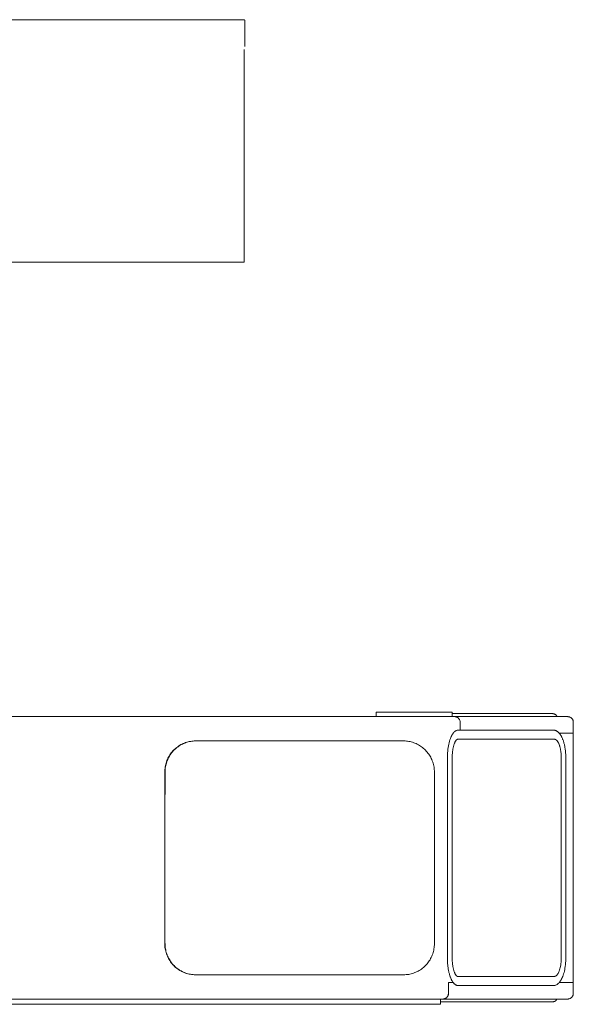
# Model space of a CAD drawing. Extents: x 14786 to 531499, y -170 to 127823.
# Drawn here: x 64353 to 66040, y 63107 to 66105 of the extents above; entities that cross this region are included whole.
import ezdxf

# ---------------------------------------------------------------- set-up
doc = ezdxf.new("R2010")
doc.units = 0
doc.layers.add('実線', color=7, linetype='Continuous', lineweight=13)

# ---------------------------------------------------------------- blocks, each defined once
blk = doc.blocks.new('KATO_KA-3000_TABLE_UP')
at = {"layer": '実線'}
for p, q in [((1140.741, 1492.2974), (1607.0984, 1492.2974)), ((2247.5403, 1492.2974), (1607.0984, 1492.2974)), ((2247.9981, 1492.2608), (2247.5403, 1492.2974)), ((2248.3216, 1492.1814), (2247.9981, 1492.2608)), ((2248.6328, 1492.0654), (2248.3216, 1492.1814)), ((2248.938, 1491.9068), (2248.6328, 1492.0654)), ((2249.2249, 1491.7114), (2248.938, 1491.9068)), ((2249.1394, 1492.1631), (2249.1394, 1491.8701)), ((2249.4995, 1491.4734), (2249.2249, 1491.7114)), ((2249.7437, 1491.211), (2249.4995, 1491.4734)), ((2249.9634, 1490.9058), (2249.7437, 1491.211)), ((2250.1465, 1490.5823), (2249.9634, 1490.9058)), ((2250.2991, 1490.2283), (2250.1465, 1490.5823)), ((2250.4151, 1489.8621), (2250.2991, 1490.2283)), ((2250.4883, 1489.4837), (2250.4151, 1489.8621)), ((2250.5249, 1489.0991), (2250.4883, 1489.4837)), ((2250.5249, 1410.4981), (2250.5249, 1489.0991)), ((2250.7447, 1489.0991), (2250.5249, 1489.0991)), ((2250.7447, 1410.4981), (2250.7447, 1489.0991)), ((2248.7427, 753.6987), (2248.7427, 1402.002)), ((668.8538, 753.6987), (2248.7427, 753.6987)), ((2650.6043, -616.6015), (2650.8179, -616.6015)), ((2650.6043, -628.3996), (2650.6043, -616.6015)), ((2882.2388, -616.6015), (2650.8179, -616.6015)), ((2650.8179, -628.3996), (2650.8179, -616.6015)), ((2650.8179, -628.3996), (2650.8179, -629.9988)), ((2882.2327, -629.9988), (2882.2327, -628.3996)), ((2882.2388, -629.9988), (2882.2388, -616.6015)), ((3009.9732, -620.8008), (2882.2388, -620.8008)), ((2882.2388, -620.8008), (3181.2073, -620.8008)), ((2882.2388, -629.1992), (3193.9392, -629.1992)), ((3085.26, -620.8008), (3009.9732, -620.8008)), ((3182.6233, -620.8008), (3085.26, -620.8008)), ((3181.2073, -620.8008), (3186.7066, -620.8008)), ((3186.7066, -620.8008), (3182.6233, -620.8008)), ((3186.7066, -620.8008), (3187.5916, -620.8191)), ((3187.5916, -620.8191), (3188.4766, -620.8801)), ((3188.4766, -620.8801), (3189.3494, -620.9778)), ((3189.3494, -620.9778), (3190.2222, -621.1181)), ((3190.2222, -621.1181), (3191.0645, -621.2952)), ((3190.7044, -629.9988), (3190.7044, -629.1992)), ((3191.0645, -621.2952), (3191.9068, -621.5149)), ((3191.9068, -621.5149), (3192.7063, -621.7651)), ((3192.7063, -621.7651), (3193.4998, -622.052)), ((3193.4998, -622.052), (3194.2383, -622.3694)), ((3200.5249, -629.1992), (3193.9392, -629.1992)), ((3194.2383, -622.3694), (3194.9646, -622.7234)), ((3194.9646, -622.7234), (3195.6421, -623.1018)), ((3195.6421, -623.1018), (3196.2891, -623.5107)), ((3196.2891, -623.5107), (3196.8811, -623.9319)), ((3196.8811, -623.9319), (3197.4549, -624.3896)), ((3197.4549, -624.3896), (3197.9615, -624.8535)), ((3197.9615, -624.8535), (3198.4375, -625.3418)), ((3198.4375, -625.3418), (3198.8587, -625.8362)), ((3198.8587, -625.8362), (3199.2432, -626.3489)), ((3199.2432, -626.3489), (3199.5789, -626.8616)), ((3199.5789, -626.8616), (3199.8719, -627.3987)), ((3199.8719, -627.3987), (3200.116, -627.9236)), ((3200.116, -627.9236), (3200.3174, -628.4607)), ((3200.3174, -628.4607), (3200.5249, -629.1992)), ((1260.1807, -629.9988), (1950.2869, -629.9988)), ((2638.9771, -629.9988), (1833.7403, -629.9988)), ((1950.2869, -629.9988), (2839.8987, -629.9988)), ((2639.209, -629.9988), (2638.9771, -629.9988)), ((2649.1211, -629.9988), (2639.209, -629.9988)), ((2649.1211, -629.9988), (2649.1333, -629.9988)), ((2839.8987, -629.9988), (2888.263, -629.9988)), ((2882.2388, -629.9988), (2882.2327, -629.9988)), ((2882.2388, -629.9988), (2884.5764, -629.9988)), ((2884.5764, -629.9988), (2888.263, -629.9988)), ((2888.855, -630.011), (2888.263, -629.9988)), ((2888.855, -630.011), (2888.263, -629.9988)), ((3233.1787, -629.9988), (2888.263, -629.9988)), ((2890.6189, -630.1391), (2888.855, -630.011)), ((2890.6189, -630.1391), (2888.855, -630.011)), ((2892.3523, -630.4321), (2890.6189, -630.1391)), ((2892.3523, -630.4321), (2890.6189, -630.1391)), ((2894.043, -630.8777), (2892.3523, -630.4321)), ((2894.043, -630.8777), (2892.3523, -630.4321)), ((2895.6787, -631.4758), (2894.043, -630.8777)), ((2895.6787, -631.4758), (2894.043, -630.8777)), ((2897.2412, -632.2082), (2895.6787, -631.4758)), ((2897.2412, -632.2082), (2895.6787, -631.4758)), ((2898.7061, -633.0749), (2897.2412, -632.2082)), ((2898.7061, -633.0749), (2897.2412, -632.2082)), ((2900.0733, -634.0698), (2898.7061, -633.0749)), ((2900.0733, -634.0698), (2898.7061, -633.0749)), ((2901.3245, -635.1745), (2900.0733, -634.0698)), ((2901.3245, -635.1745), (2900.0733, -634.0698)), ((2902.4536, -636.3769), (2901.3245, -635.1745)), ((2902.4536, -636.3769), (2901.3245, -635.1745)), ((2903.4424, -637.6709), (2902.4536, -636.3769)), ((2903.4424, -637.6709), (2902.4536, -636.3769)), ((2904.2969, -639.0442), (2903.4424, -637.6709)), ((2904.2969, -639.0442), (2903.4424, -637.6709)), ((2904.9988, -640.4785), (2904.2969, -639.0442)), ((2904.9988, -640.4785), (2904.2969, -639.0442)), ((2905.5542, -641.9617), (2904.9988, -640.4785)), ((2905.5542, -641.9617), (2904.9988, -640.4785)), ((2905.951, -643.4875), (2905.5542, -641.9617)), ((2905.951, -643.4875), (2905.5542, -641.9617)), ((2906.189, -645.0378), (2905.951, -643.4875)), ((2906.189, -645.0378), (2905.951, -643.4875)), ((2906.25, -645.8191), (2906.189, -645.0378)), ((2906.25, -645.8191), (2906.189, -645.0378)), ((2906.2683, -646.6003), (2906.25, -645.8191)), ((2906.2683, -646.6003), (2906.25, -645.8191)), ((2906.2683, -646.6003), (2906.2683, -671.1792)), ((2906.2683, -646.6003), (2906.2683, -671.1792)), ((3233.9417, -630.0171), (3233.1787, -629.9988)), ((3233.9478, -630.0171), (3233.1787, -629.9988)), ((3235.5286, -630.1452), (3233.9417, -630.0171)), ((3235.5347, -630.1452), (3233.9478, -630.0171)), ((3237.2071, -630.4321), (3235.5286, -630.1452)), ((3237.2132, -630.4321), (3235.5347, -630.1452)), ((3238.8794, -630.8716), (3237.2071, -630.4321)), ((3238.8855, -630.8777), (3237.2132, -630.4321)), ((3240.4969, -631.4636), (3238.8794, -630.8716)), ((3240.5091, -631.4697), (3238.8855, -630.8777)), ((3242.041, -632.196), (3240.4969, -631.4636)), ((3242.0471, -632.2021), (3240.5091, -631.4697)), ((3243.4937, -633.0627), (3242.041, -632.196)), ((3243.4998, -633.0688), (3242.0471, -632.2021)), ((3244.8487, -634.0515), (3243.4937, -633.0627)), ((3244.8548, -634.0576), (3243.4998, -633.0688)), ((3246.0877, -635.1562), (3244.8487, -634.0515)), ((3246.0938, -635.1562), (3244.8548, -634.0576)), ((3247.2046, -636.3586), (3246.0877, -635.1562)), ((3247.2107, -636.3647), (3246.0938, -635.1562)), ((3248.1873, -637.6465), (3247.2046, -636.3586)), ((3248.1934, -637.6526), (3247.2107, -636.3647)), ((3249.0357, -639.0198), (3248.1873, -637.6465)), ((3249.0357, -639.0259), (3248.1934, -637.6526)), ((3249.7376, -640.4541), (3249.0357, -639.0198)), ((3249.7376, -640.4602), (3249.0357, -639.0259)), ((3250.2869, -641.9433), (3249.7376, -640.4541)), ((3250.2869, -641.9494), (3249.7376, -640.4602)), ((3250.6836, -643.4753), (3250.2869, -641.9433)), ((3250.6836, -643.4814), (3250.2869, -641.9494)), ((3250.9217, -645.0317), (3250.6836, -643.4753)), ((3250.9217, -645.0378), (3250.6836, -643.4814)), ((3251.001, -646.6003), (3250.9217, -645.0317)), ((3251.001, -646.6003), (3250.9217, -645.0378)), ((3251.001, -646.6003), (3251.001, -679.9988)), ((3251.001, -646.6003), (3251.001, -679.9988)), ((2880.7556, -687.2375), (2879.2847, -690.1733)), ((2882.251, -684.5886), (2880.7556, -687.2375)), ((2883.7586, -682.2204), (2882.251, -684.5886)), ((2885.2722, -680.1269), (2883.7586, -682.2204)), ((2886.7859, -678.2898), (2885.2722, -680.1269)), ((2888.2874, -676.6968), (2886.7859, -678.2898)), ((2889.7827, -675.3296), (2888.2874, -676.6968)), ((2891.2598, -674.1821), (2889.7827, -675.3296)), ((2892.7246, -673.2361), (2891.2598, -674.1821)), ((2894.1712, -672.4792), (2892.7246, -673.2361)), ((2895.6055, -671.9055), (2894.1712, -672.4792)), ((2897.0337, -671.5027), (2895.6055, -671.9055)), ((2898.4558, -671.2585), (2897.0337, -671.5027)), ((2899.8719, -671.1792), (2898.4558, -671.2585)), ((3191.6748, -671.1792), (2899.8719, -671.1792)), ((3191.9129, -671.1853), (3191.6748, -671.1792)), ((3192.627, -671.2158), (3191.9129, -671.1853)), ((3193.335, -671.289), (3192.627, -671.2158)), ((3194.0552, -671.405), (3193.335, -671.289)), ((3194.7754, -671.5637), (3194.0552, -671.405)), ((3195.6238, -671.7956), (3194.7754, -671.5637)), ((3196.5088, -672.0764), (3195.6238, -671.7956)), ((3197.3755, -672.3938), (3196.5088, -672.0764)), ((3198.2666, -672.7722), (3197.3755, -672.3938)), ((3199.1333, -673.1811), (3198.2666, -672.7722)), ((3200.0244, -673.645), (3199.1333, -673.1811)), ((3200.8972, -674.1516), (3200.0244, -673.645)), ((3201.7884, -674.7192), (3200.8972, -674.1516)), ((3202.6551, -675.3174), (3201.7884, -674.7192)), ((3203.5523, -675.9888), (3202.6551, -675.3174)), ((3204.4129, -676.6907), (3203.5523, -675.9888)), ((3205.304, -677.4719), (3204.4129, -676.6907)), ((3206.1646, -678.2776), (3205.304, -677.4719)), ((3207.0496, -679.1748), (3206.1646, -678.2776)), ((3207.9041, -680.0964), (3207.0496, -679.1748)), ((3251.001, -679.9988), (3207.8186, -679.9988)), ((3207.8186, -679.9988), (3250.5127, -679.9988)), ((3208.783, -681.1035), (3207.9041, -680.0964)), ((3209.6253, -682.1472), (3208.783, -681.1035)), ((3210.492, -683.2825), (3209.6253, -682.1472)), ((3211.3281, -684.4421), (3210.492, -683.2825)), ((3212.1765, -685.7117), (3211.3281, -684.4421)), ((3212.9944, -687.0056), (3212.1765, -685.7117)), ((3213.8306, -688.4033), (3212.9944, -687.0056)), ((3214.6302, -689.8254), (3213.8306, -688.4033)), ((3250.763, -1440.0024), (3250.763, -679.9988)), ((2049.1516, -719.2749), (2045.9595, -721.466)), ((2049.9695, -719.2749), (2046.7835, -721.466)), ((2052.4231, -717.218), (2049.1516, -719.2749)), ((2053.2471, -717.218), (2049.9695, -719.2749)), ((2055.7801, -715.3015), (2052.4231, -717.218)), ((2056.604, -715.3015), (2053.2471, -717.218)), ((2059.2102, -713.5254), (2055.7801, -715.3015)), ((2060.0342, -713.5254), (2056.604, -715.3015)), ((2062.7075, -711.8957), (2059.2102, -713.5254)), ((2063.5315, -711.8957), (2060.0342, -713.5254)), ((2066.2659, -710.4126), (2062.7075, -711.8957)), ((2067.0899, -710.4126), (2063.5315, -711.8957)), ((2069.8853, -709.0759), (2066.2659, -710.4126)), ((2070.7031, -709.0759), (2067.0899, -710.4126)), ((2073.5535, -707.8918), (2069.8853, -709.0759)), ((2074.3714, -707.8918), (2070.7031, -709.0759)), ((2077.2644, -706.8664), (2073.5535, -707.8918)), ((2078.0823, -706.8664), (2074.3714, -707.8918)), ((2081.012, -705.9936), (2077.2644, -706.8664)), ((2081.836, -705.9936), (2078.0823, -706.8664)), ((2084.7962, -705.2795), (2081.012, -705.9936)), ((2085.614, -705.2795), (2081.836, -705.9936)), ((2088.5987, -704.718), (2084.7962, -705.2795)), ((2089.4226, -704.718), (2085.614, -705.2795)), ((2092.4256, -704.3213), (2088.5987, -704.718)), ((2093.2495, -704.3213), (2089.4226, -704.718)), ((2096.2647, -704.0771), (2092.4256, -704.3213)), ((2097.0886, -704.0771), (2093.2495, -704.3213)), ((2100.1099, -703.9978), (2096.2647, -704.0771)), ((2100.9278, -703.9978), (2097.0886, -704.0771)), ((2100.1099, -703.9978), (2100.9278, -703.9978)), ((2100.9278, -703.9978), (2734.198, -703.9978)), ((2734.7229, -704.0039), (2734.198, -703.9978)), ((2738.5681, -704.1015), (2734.7229, -704.0039)), ((2742.4073, -704.364), (2738.5681, -704.1015)), ((2746.2281, -704.7851), (2742.4073, -704.364)), ((2750.0305, -705.365), (2746.2281, -704.7851)), ((2753.8086, -706.1035), (2750.0305, -705.365)), ((2757.5562, -707.0007), (2753.8086, -706.1035)), ((2761.261, -708.0505), (2757.5562, -707.0007)), ((2764.9231, -709.2529), (2761.261, -708.0505)), ((2768.5303, -710.6079), (2764.9231, -709.2529)), ((2772.0825, -712.1094), (2768.5303, -710.6079)), ((2775.5738, -713.7634), (2772.0825, -712.1094)), ((2778.9917, -715.5578), (2775.5738, -713.7634)), ((2782.3365, -717.4988), (2778.9917, -715.5578)), ((2785.6018, -719.574), (2782.3365, -717.4988)), ((2788.7818, -721.7834), (2785.6018, -719.574)), ((2870.5567, -718.9148), (2869.6839, -724.0784)), ((2871.5454, -713.9831), (2870.5567, -718.9148)), ((2872.6441, -709.3017), (2871.5454, -713.9831)), ((2873.8343, -704.895), (2872.6441, -709.3017)), ((2875.1038, -700.769), (2873.8343, -704.895)), ((2876.4466, -696.9421), (2875.1038, -700.769)), ((2877.8443, -693.4082), (2876.4466, -696.9421)), ((2879.2847, -690.1733), (2877.8443, -693.4082)), ((2886.2122, -719.7021), (2886.7615, -717.7673)), ((2886.7615, -717.7673), (2887.3047, -715.9851)), ((2887.3047, -715.9851), (2887.8906, -714.2151)), ((2887.8906, -714.2151), (2888.4644, -712.6098)), ((2888.4644, -712.6098), (2889.0808, -711.0229)), ((2889.0808, -711.0229), (2889.6729, -709.6008)), ((2889.6729, -709.6008), (2890.3137, -708.2031)), ((2890.3137, -708.2031), (2890.918, -706.9702)), ((2890.918, -706.9702), (2891.565, -705.7617)), ((2891.565, -705.7617), (2892.1631, -704.7241)), ((2892.1631, -704.7241), (2892.8101, -703.7109)), ((2892.8101, -703.7109), (2893.396, -702.8686)), ((2893.396, -702.8686), (2894.0186, -702.0569)), ((2894.0186, -702.0569), (2894.574, -701.4038)), ((2894.574, -701.4038), (2895.166, -700.7812)), ((2895.166, -700.7812), (2895.6787, -700.3052)), ((2895.6787, -700.3052), (2896.2219, -699.8718)), ((2896.2219, -699.8718), (2896.6797, -699.5666)), ((2896.6797, -699.5666), (2897.1619, -699.3042)), ((2897.1619, -699.3042), (2897.3816, -699.2126)), ((2898.3704, -698.8769), (2897.3816, -699.2126)), ((2899.5362, -698.6328), (2898.3704, -698.8769)), ((2900.7019, -698.5535), (2899.5362, -698.6328)), ((3192.5049, -698.5535), (2900.7019, -698.5535)), ((3192.6148, -698.5535), (3192.5049, -698.5535)), ((3193.2007, -698.584), (3192.6148, -698.5535)), ((3193.7866, -698.6511), (3193.2007, -698.584)), ((3194.3787, -698.761), (3193.7866, -698.6511)), ((3194.9707, -698.9136), (3194.3787, -698.761)), ((3195.5689, -699.1089), (3194.9707, -698.9136)), ((3196.167, -699.353), (3195.5689, -699.1089)), ((3196.7774, -699.6399), (3196.167, -699.353)), ((3197.3816, -699.9756), (3196.7774, -699.6399)), ((3197.9981, -700.3662), (3197.3816, -699.9756)), ((3198.6145, -700.8056), (3197.9981, -700.3662)), ((3199.2493, -701.3061), (3198.6145, -700.8056)), ((3199.8719, -701.8555), (3199.2493, -701.3061)), ((3200.5066, -702.4719), (3199.8719, -701.8555)), ((3201.1414, -703.1433), (3200.5066, -702.4719)), ((3201.7884, -703.8879), (3201.1414, -703.1433)), ((3202.417, -704.6875), (3201.7884, -703.8879)), ((3203.064, -705.5725), (3202.417, -704.6875)), ((3203.6988, -706.5124), (3203.064, -705.5725)), ((3204.3457, -707.5378), (3203.6988, -706.5124)), ((3204.9744, -708.6243), (3204.3457, -707.5378)), ((3205.6031, -709.8022), (3204.9744, -708.6243)), ((3206.2195, -711.0351), (3205.6031, -709.8022)), ((3206.836, -712.3657), (3206.2195, -711.0351)), ((3207.4341, -713.7573), (3206.836, -712.3657)), ((3208.0261, -715.2405), (3207.4341, -713.7573)), ((3208.5999, -716.7847), (3208.0261, -715.2405)), ((3209.1614, -718.4204), (3208.5999, -716.7847)), ((3209.6985, -720.1172), (3209.1614, -718.4204)), ((3215.4419, -691.3696), (3214.6302, -689.8254)), ((3216.2171, -692.926), (3215.4419, -691.3696)), ((3217.0044, -694.6106), (3216.2171, -692.926)), ((3217.7552, -696.3074), (3217.0044, -694.6106)), ((3218.5059, -698.1262), (3217.7552, -696.3074)), ((3219.2261, -699.9695), (3218.5059, -698.1262)), ((3219.9402, -701.9287), (3219.2261, -699.9695)), ((3220.6177, -703.9062), (3219.9402, -701.9287)), ((3221.2891, -706.0058), (3220.6177, -703.9062)), ((3221.9239, -708.1177), (3221.2891, -706.0058)), ((3222.5525, -710.3515), (3221.9239, -708.1177)), ((3223.1323, -712.5976), (3222.5525, -710.3515)), ((3223.7, -714.9536), (3223.1323, -712.5976)), ((3224.231, -717.3157), (3223.7, -714.9536)), ((3224.7376, -719.7876), (3224.231, -717.3157)), ((2021.9361, -746.6186), (2019.8731, -749.9267)), ((2022.7539, -746.6186), (2020.6909, -749.9267)), ((2024.1272, -743.396), (2021.9361, -746.6186)), ((2024.9512, -743.396), (2022.7539, -746.6186)), ((2026.4527, -740.271), (2024.1272, -743.396)), ((2027.2766, -740.271), (2024.9512, -743.396)), ((2028.9063, -737.2436), (2026.4527, -740.271)), ((2029.7241, -737.2436), (2027.2766, -740.271)), ((2031.4759, -734.3201), (2028.9063, -737.2436)), ((2032.2937, -734.3201), (2029.7241, -737.2436)), ((2034.1553, -731.5124), (2031.4759, -734.3201)), ((2034.9793, -731.5124), (2032.2937, -734.3201)), ((2036.9568, -728.8147), (2034.1553, -731.5124)), ((2037.7747, -728.8147), (2034.9793, -731.5124)), ((2039.856, -726.239), (2036.9568, -728.8147)), ((2040.68, -726.239), (2037.7747, -728.8147)), ((2042.8589, -723.7915), (2039.856, -726.239)), ((2043.6829, -723.7915), (2040.68, -726.239)), ((2045.9595, -721.466), (2042.8589, -723.7915)), ((2046.7835, -721.466), (2043.6829, -723.7915)), ((2791.8701, -724.1272), (2788.7818, -721.7834)), ((2794.8609, -726.593), (2791.8701, -724.1272)), ((2797.7478, -729.187), (2794.8609, -726.593)), ((2800.531, -731.897), (2797.7478, -729.187)), ((2803.1983, -734.7229), (2800.531, -731.897)), ((2805.7556, -737.6648), (2803.1983, -734.7229)), ((2808.1848, -740.7043), (2805.7556, -737.6648)), ((2810.492, -743.8476), (2808.1848, -740.7043)), ((2812.6709, -747.0825), (2810.492, -743.8476)), ((2814.7156, -750.4089), (2812.6709, -747.0825)), ((2867.5598, -746.4722), (2867.4073, -752.3315)), ((2867.8711, -740.6799), (2867.5598, -746.4722)), ((2868.3289, -734.9975), (2867.8711, -740.6799)), ((2868.9392, -729.4494), (2868.3289, -734.9975)), ((2869.6839, -724.0784), (2868.9392, -729.4494)), ((2882.0496, -749.8596), (2882.1533, -747.3205)), ((2882.1533, -747.3205), (2882.2937, -744.7937)), ((2882.2937, -744.7937), (2882.4707, -742.2973)), ((2882.4707, -742.2973), (2882.6905, -739.8071)), ((2882.6905, -739.8071), (2882.9468, -737.3779)), ((2882.9468, -737.3779), (2883.2459, -734.9487)), ((2883.2459, -734.9487), (2883.5694, -732.6111)), ((2883.5694, -732.6111), (2883.9356, -730.2795)), ((2883.9356, -730.2795), (2884.3323, -728.0456)), ((2884.3323, -728.0456), (2884.7656, -725.8301)), ((2884.7656, -725.8301), (2885.2173, -723.7305)), ((2885.2173, -723.7305), (2885.7117, -721.6431)), ((2885.7117, -721.6431), (2886.2122, -719.7021)), ((3210.2234, -721.9055), (3209.6985, -720.1172)), ((3210.7178, -723.7427), (3210.2234, -721.9055)), ((3211.1878, -725.6653), (3210.7178, -723.7427)), ((3211.6333, -727.6428), (3211.1878, -725.6653)), ((3212.0545, -729.6936), (3211.6333, -727.6428)), ((3212.4451, -731.7932), (3212.0545, -729.6936)), ((3212.7991, -733.9599), (3212.4451, -731.7932)), ((3213.1226, -736.1633), (3212.7991, -733.9599)), ((3213.4094, -738.4216), (3213.1226, -736.1633)), ((3213.6658, -740.7104), (3213.4094, -738.4216)), ((3213.8794, -743.042), (3213.6658, -740.7104)), ((3214.0564, -745.3979), (3213.8794, -743.042)), ((3214.1968, -747.7844), (3214.0564, -745.3979)), ((3214.2945, -750.177), (3214.1968, -747.7844)), ((3225.2075, -722.2656), (3224.7376, -719.7876)), ((3225.647, -724.8413), (3225.2075, -722.2656)), ((3226.0498, -727.417), (3225.647, -724.8413)), ((3226.416, -730.072), (3226.0498, -727.417)), ((3226.7517, -732.7392), (3226.416, -730.072)), ((3227.0508, -735.4614), (3226.7517, -732.7392)), ((3227.3011, -738.1958), (3227.0508, -735.4614)), ((3227.5208, -740.9729), (3227.3011, -738.1958)), ((3227.7039, -743.75), (3227.5208, -740.9729)), ((3227.8382, -746.5576), (3227.7039, -743.75)), ((3227.9419, -749.3713), (3227.8382, -746.5576)), ((3228.0213, -754.9988), (3227.9419, -749.3713)), ((2008.5083, -778.9612), (2007.7698, -782.8125)), ((2009.4055, -775.1404), (2008.5083, -778.9612)), ((2009.3323, -778.9612), (2008.5938, -782.8125)), ((2010.2295, -775.1404), (2009.3323, -778.9612)), ((2010.4553, -771.3684), (2009.4055, -775.1404)), ((2011.2793, -771.3684), (2010.2295, -775.1404)), ((2011.6577, -767.6391), (2010.4553, -771.3684)), ((2012.4756, -767.6391), (2011.2793, -771.3684)), ((2013.0066, -763.9648), (2011.6577, -767.6391)), ((2013.8306, -763.9648), (2012.4756, -767.6391)), ((2014.5081, -760.3454), (2013.0066, -763.9648)), ((2015.3321, -760.3454), (2013.8306, -763.9648)), ((2016.156, -756.7993), (2014.5081, -760.3454)), ((2016.9739, -756.7993), (2015.3321, -760.3454)), ((2017.9444, -753.3264), (2016.156, -756.7993)), ((2018.7622, -753.3264), (2016.9739, -756.7993)), ((2019.8731, -749.9267), (2017.9444, -753.3264)), ((2020.6909, -749.9267), (2018.7622, -753.3264)), ((2816.626, -753.8147), (2814.7156, -750.4089)), ((2818.396, -757.2998), (2816.626, -753.8147)), ((2820.0196, -760.8581), (2818.396, -757.2998)), ((2821.4966, -764.4836), (2820.0196, -760.8581)), ((2822.8333, -768.1702), (2821.4966, -764.4836)), ((2824.0113, -771.9055), (2822.8333, -768.1702)), ((2825.0366, -775.6897), (2824.0113, -771.9055)), ((2825.9094, -779.5105), (2825.0366, -775.6897)), ((2826.6236, -783.3679), (2825.9094, -779.5105)), ((2867.4073, -752.3315), (2867.395, -754.9988)), ((2867.395, -754.9988), (2867.395, -1365.0024)), ((2881.9702, -754.9988), (2881.9886, -752.4292)), ((2881.9702, -754.9988), (2881.9702, -1365.0024)), ((2881.9886, -752.4292), (2882.0496, -749.8596)), ((3214.3555, -752.5879), (3214.2945, -750.177)), ((3214.3738, -754.9988), (3214.3555, -752.5879)), ((3214.3738, -1365.0024), (3214.3738, -754.9988)), ((3228.0213, -1365.0024), (3228.0213, -754.9988)), ((2006.5064, -794.5129), (2006.4026, -798.4375)), ((2006.4026, -798.4375), (2006.4026, -798.999)), ((2006.4026, -798.999), (2006.4026, -1321.0022)), ((2006.7688, -790.5945), (2006.5064, -794.5129)), ((2007.19, -786.6943), (2006.7688, -790.5945)), ((2007.7698, -782.8125), (2007.19, -786.6943)), ((2007.3303, -794.5129), (2007.2266, -798.4375)), ((2007.2266, -798.4375), (2007.2266, -798.999)), ((2007.2266, -798.999), (2007.2266, -867.4988)), ((2007.5928, -790.5945), (2007.3303, -794.5129)), ((2008.0139, -786.6943), (2007.5928, -790.5945)), ((2008.5938, -782.8125), (2008.0139, -786.6943)), ((2827.1851, -787.2497), (2826.6236, -783.3679)), ((2827.5818, -791.156), (2827.1851, -787.2497)), ((2827.826, -795.0744), (2827.5818, -791.156)), ((2827.9053, -798.999), (2827.826, -795.0744)), ((2827.9053, -1321.0022), (2827.9053, -798.999)), ((2006.4026, -1321.0022), (2006.482, -1324.9267)), ((2006.482, -1324.9267), (2006.72, -1328.8452)), ((2006.72, -1328.8452), (2007.1228, -1332.7453)), ((2007.1228, -1332.7453), (2007.6782, -1336.6333)), ((2007.2266, -1321.0022), (2007.3059, -1324.9267)), ((2007.3059, -1324.9267), (2007.544, -1328.8452)), ((2007.544, -1328.8452), (2007.9407, -1332.7453)), ((2007.6782, -1336.6333), (2008.3985, -1340.4907)), ((2007.9407, -1332.7453), (2008.5022, -1336.6333)), ((2008.3985, -1340.4907), (2009.2652, -1344.3115)), ((2008.5022, -1336.6333), (2009.2163, -1340.4907)), ((2009.2163, -1340.4907), (2010.0891, -1344.3115)), ((2009.2652, -1344.3115), (2010.2967, -1348.0957)), ((2010.0891, -1344.3115), (2011.1145, -1348.0957)), ((2010.2967, -1348.0957), (2011.4746, -1351.831)), ((2011.1145, -1348.0957), (2012.2986, -1351.831)), ((2822.6502, -1352.362), (2823.8526, -1348.6328)), ((2823.8526, -1348.6328), (2824.9024, -1344.8547)), ((2824.9024, -1344.8547), (2825.7935, -1341.04)), ((2825.7935, -1341.04), (2826.532, -1337.1887)), ((2826.532, -1337.1887), (2827.1118, -1333.3069)), ((2827.1118, -1333.3069), (2827.5391, -1329.4067)), ((2827.5391, -1329.4067), (2827.7954, -1325.4883)), ((2827.7954, -1325.4883), (2827.8992, -1321.5637)), ((2827.8992, -1321.5637), (2827.9053, -1321.0022)), ((2011.4746, -1351.831), (2012.8052, -1355.5176)), ((2012.2986, -1351.831), (2013.6292, -1355.5176)), ((2012.8052, -1355.5176), (2014.2884, -1359.1369)), ((2013.6292, -1355.5176), (2015.1062, -1359.1369)), ((2014.2884, -1359.1369), (2015.9119, -1362.6953)), ((2015.1062, -1359.1369), (2016.7359, -1362.6953)), ((2015.9119, -1362.6953), (2017.6819, -1366.1865)), ((2016.7359, -1362.6953), (2018.4998, -1366.1865)), ((2017.6819, -1366.1865), (2019.5862, -1369.5923)), ((2018.4998, -1366.1865), (2020.4102, -1369.5923)), ((2019.5862, -1369.5923), (2021.6309, -1372.9187)), ((2020.4102, -1369.5923), (2022.4549, -1372.9187)), ((2021.6309, -1372.9187), (2023.8098, -1376.1535)), ((2022.4549, -1372.9187), (2024.6338, -1376.1535)), ((2023.8098, -1376.1535), (2026.117, -1379.2969)), ((2024.6338, -1376.1535), (2026.9409, -1379.2969)), ((2807.8491, -1379.7302), (2810.1746, -1376.6052)), ((2810.1746, -1376.6052), (2812.3719, -1373.3826)), ((2812.3719, -1373.3826), (2814.4348, -1370.0683)), ((2814.4348, -1370.0683), (2816.3636, -1366.6748)), ((2816.3636, -1366.6748), (2818.1519, -1363.1958)), ((2818.1519, -1363.1958), (2819.7998, -1359.6496)), ((2819.7998, -1359.6496), (2821.2952, -1356.0364)), ((2821.2952, -1356.0364), (2822.6502, -1352.362)), ((2867.395, -1365.0024), (2867.4134, -1367.9382)), ((2867.4134, -1367.9382), (2867.4744, -1370.8801)), ((2867.4744, -1370.8801), (2867.572, -1373.8037)), ((2867.572, -1373.8037), (2867.7124, -1376.7212)), ((2867.7124, -1376.7212), (2867.8894, -1379.6142)), ((2881.9702, -1365.0024), (2881.9886, -1367.5537)), ((2881.9886, -1367.5537), (2882.0496, -1370.105)), ((2882.0496, -1370.105), (2882.1472, -1372.6379)), ((2882.1472, -1372.6379), (2882.2876, -1375.1709)), ((2882.2876, -1375.1709), (2882.4707, -1377.6672)), ((2882.4707, -1377.6672), (2882.6905, -1380.1575)), ((3213.385, -1381.8054), (3213.855, -1377.2339)), ((3213.855, -1377.2339), (3214.1785, -1372.5281)), ((3214.1785, -1372.5281), (3214.3494, -1367.7429)), ((3214.3494, -1367.7429), (3214.3738, -1365.0024)), ((3227.4719, -1379.6936), (3227.8076, -1374.1821)), ((3227.8076, -1374.1821), (3227.9907, -1368.5913)), ((3227.9907, -1368.5913), (3228.0213, -1365.0024)), ((2026.117, -1379.2969), (2028.5523, -1382.3364)), ((2026.9409, -1379.2969), (2029.3762, -1382.3364)), ((2028.5523, -1382.3364), (2031.1035, -1385.2722)), ((2029.3762, -1382.3364), (2031.9275, -1385.2722)), ((2031.1035, -1385.2722), (2033.7769, -1388.0981)), ((2031.9275, -1385.2722), (2034.5948, -1388.0981)), ((2033.7769, -1388.0981), (2036.554, -1390.8142)), ((2034.5948, -1388.0981), (2037.378, -1390.8142)), ((2036.554, -1390.8142), (2039.447, -1393.4021)), ((2037.378, -1390.8142), (2040.2649, -1393.4021)), ((2039.447, -1393.4021), (2042.4317, -1395.874)), ((2040.2649, -1393.4021), (2043.2556, -1395.874)), ((2042.4317, -1395.874), (2045.52, -1398.2178)), ((2043.2556, -1395.874), (2046.344, -1398.2178)), ((2045.52, -1398.2178), (2048.7, -1400.4272)), ((2046.344, -1398.2178), (2049.524, -1400.4272)), ((2048.7, -1400.4272), (2051.9654, -1402.5024)), ((2049.524, -1400.4272), (2052.7893, -1402.5024)), ((2051.9654, -1402.5024), (2055.3101, -1404.4433)), ((2052.7893, -1402.5024), (2056.1341, -1404.4433)), ((2055.3101, -1404.4433), (2058.7342, -1406.2378)), ((2056.1341, -1404.4433), (2059.552, -1406.2378)), ((2058.7342, -1406.2378), (2062.2193, -1407.8857)), ((2059.552, -1406.2378), (2063.0432, -1407.8857)), ((2062.2193, -1407.8857), (2065.7715, -1409.3933)), ((2063.0432, -1407.8857), (2066.5955, -1409.3933)), ((2768.0359, -1409.5886), (2771.6004, -1408.1055)), ((2771.6004, -1408.1055), (2775.0977, -1406.4758)), ((2775.0977, -1406.4758), (2778.5218, -1404.6997)), ((2778.5218, -1404.6997), (2781.8787, -1402.7832)), ((2781.8787, -1402.7832), (2785.1563, -1400.7263)), ((2785.1563, -1400.7263), (2788.3484, -1398.5351)), ((2788.3484, -1398.5351), (2791.449, -1396.2097)), ((2791.449, -1396.2097), (2794.4458, -1393.7561)), ((2794.4458, -1393.7561), (2797.3511, -1391.1804)), ((2797.3511, -1391.1804), (2800.1465, -1388.4888)), ((2800.1465, -1388.4888), (2802.8321, -1385.675)), ((2802.8321, -1385.675), (2805.4016, -1382.7576)), ((2805.4016, -1382.7576), (2807.8491, -1379.7302)), ((2867.8894, -1379.6142), (2868.1092, -1382.489)), ((2868.1092, -1382.489), (2868.3594, -1385.3271)), ((2868.3594, -1385.3271), (2868.6524, -1388.1409)), ((2868.6524, -1388.1409), (2868.982, -1390.9057)), ((2868.982, -1390.9057), (2869.3482, -1393.6401)), ((2869.3482, -1393.6401), (2869.7449, -1396.3196)), ((2869.7449, -1396.3196), (2870.1782, -1398.9563)), ((2870.1782, -1398.9563), (2870.6421, -1401.5259)), ((2870.6421, -1401.5259), (2871.1365, -1404.0588)), ((2871.1365, -1404.0588), (2871.6553, -1406.5063)), ((2871.6553, -1406.5063), (2872.2107, -1408.9111)), ((2872.2107, -1408.9111), (2872.7783, -1411.2366)), ((2882.6905, -1380.1575), (2882.9468, -1382.5867)), ((2882.9468, -1382.5867), (2883.2398, -1385.0098)), ((2883.2398, -1385.0098), (2883.5633, -1387.3535)), ((2883.5633, -1387.3535), (2883.9356, -1389.685)), ((2883.9356, -1389.685), (2884.3262, -1391.9189)), ((2884.3262, -1391.9189), (2884.7595, -1394.1406)), ((2884.7595, -1394.1406), (2885.2112, -1396.2341)), ((2885.2112, -1396.2341), (2885.7056, -1398.3215)), ((2885.7056, -1398.3215), (2886.2061, -1400.2685)), ((2886.2061, -1400.2685), (2886.7493, -1402.2095)), ((2886.7493, -1402.2095), (2887.2925, -1403.9917)), ((2887.2925, -1403.9917), (2887.8784, -1405.7556)), ((2887.8784, -1405.7556), (2888.4522, -1407.3669)), ((2888.4522, -1407.3669), (2889.0686, -1408.9538)), ((2889.0686, -1408.9538), (2889.6668, -1410.376)), ((3205.7556, -1409.906), (3206.9458, -1407.3852)), ((3206.9458, -1407.3852), (3208.1055, -1404.5654)), ((3208.1055, -1404.5654), (3209.2041, -1401.4526)), ((3209.2041, -1401.4526), (3210.2356, -1398.0408)), ((3210.2356, -1398.0408), (3211.1878, -1394.3542)), ((3211.1878, -1394.3542), (3212.0362, -1390.3992)), ((3212.0362, -1390.3992), (3212.7747, -1386.206)), ((3212.7747, -1386.206), (3213.385, -1381.8054)), ((3222.638, -1409.3262), (3223.7305, -1404.9194)), ((3223.7305, -1404.9194), (3224.7254, -1400.2746)), ((3224.7254, -1400.2746), (3225.6043, -1395.4101)), ((3225.6043, -1395.4101), (3226.3672, -1390.3381)), ((3226.3672, -1390.3381), (3226.9898, -1385.0891)), ((3226.9898, -1385.0891), (3227.4719, -1379.6936)), ((2065.7715, -1409.3933), (2069.3848, -1410.7483)), ((2066.5955, -1409.3933), (2070.2088, -1410.7483)), ((2069.3848, -1410.7483), (2073.0469, -1411.9507)), ((2070.2088, -1410.7483), (2073.8648, -1411.9507)), ((2073.0469, -1411.9507), (2076.7517, -1413.0005)), ((2073.8648, -1411.9507), (2077.5757, -1413.0005)), ((2076.7517, -1413.0005), (2080.4932, -1413.8977)), ((2077.5757, -1413.0005), (2081.3172, -1413.8977)), ((2080.4932, -1413.8977), (2084.2713, -1414.6362)), ((2081.3172, -1413.8977), (2085.0952, -1414.6362)), ((2084.2713, -1414.6362), (2088.0799, -1415.216)), ((2085.0952, -1414.6362), (2088.8977, -1415.216)), ((2088.0799, -1415.216), (2091.9007, -1415.6372)), ((2088.8977, -1415.216), (2092.7246, -1415.6372)), ((2091.9007, -1415.6372), (2095.7398, -1415.8935)), ((2092.7246, -1415.6372), (2096.5576, -1415.8935)), ((2095.7398, -1415.8935), (2099.585, -1415.9973)), ((2096.5576, -1415.8935), (2100.4029, -1415.9973)), ((2099.585, -1415.9973), (2100.1099, -1415.9973)), ((2100.1099, -1415.9973), (2100.9278, -1415.9973)), ((2100.4029, -1415.9973), (2100.9278, -1415.9973)), ((2734.198, -1415.9973), (2100.9278, -1415.9973)), ((2734.198, -1415.9973), (2738.0371, -1415.918)), ((2738.0371, -1415.918), (2741.8823, -1415.6799)), ((2741.8823, -1415.6799), (2745.7031, -1415.2832)), ((2745.7031, -1415.2832), (2749.5117, -1414.7217)), ((2749.5117, -1414.7217), (2753.2959, -1414.0076)), ((2753.2959, -1414.0076), (2757.0435, -1413.1348)), ((2757.0435, -1413.1348), (2760.7544, -1412.1033)), ((2760.7544, -1412.1033), (2764.4226, -1410.9253)), ((2764.4226, -1410.9253), (2768.0359, -1409.5886)), ((2872.7783, -1411.2366), (2873.3826, -1413.5071)), ((2873.3826, -1413.5071), (2874.0052, -1415.686)), ((2874.0052, -1415.686), (2874.6521, -1417.81)), ((2874.6521, -1417.81), (2875.3113, -1419.8486)), ((2875.3113, -1419.8486), (2875.9949, -1421.8262)), ((2875.9949, -1421.8262), (2876.6907, -1423.7121)), ((2876.6907, -1423.7121), (2877.4048, -1425.5371)), ((2877.4048, -1425.5371), (2878.1311, -1427.2644)), ((2878.1311, -1427.2644), (2878.8697, -1428.9368)), ((2878.8697, -1428.9368), (2879.6143, -1430.5115)), ((2879.6143, -1430.5115), (2880.3711, -1432.0312)), ((2880.3711, -1432.0312), (2881.128, -1433.4534)), ((2881.128, -1433.4534), (2881.9031, -1434.8205)), ((2881.9031, -1434.8205), (2882.6721, -1436.0962)), ((2882.6721, -1436.0962), (2883.4534, -1437.3169)), ((2883.4534, -1437.3169), (2884.2224, -1438.446)), ((2884.2224, -1438.446), (2885.0098, -1439.5202)), ((2889.6668, -1410.376), (2890.3015, -1411.7798)), ((2890.3015, -1411.7798), (2890.9058, -1413.0066)), ((2890.9058, -1413.0066), (2891.5528, -1414.2212)), ((2891.5528, -1414.2212), (2892.157, -1415.2588)), ((2892.157, -1415.2588), (2892.7979, -1416.272)), ((2892.7979, -1416.272), (2893.3838, -1417.1142)), ((2893.3838, -1417.1142), (2894.0125, -1417.9321)), ((2894.0125, -1417.9321), (2894.5679, -1418.5913)), ((2894.5679, -1418.5913), (2895.1599, -1419.2077)), ((2895.1599, -1419.2077), (2895.6726, -1419.6838)), ((2895.6726, -1419.6838), (2896.2158, -1420.1233)), ((2896.2158, -1420.1233), (2896.6736, -1420.4285)), ((2896.6736, -1420.4285), (2897.1558, -1420.6909)), ((2897.1558, -1420.6909), (2897.3816, -1420.7886)), ((2897.3816, -1420.7886), (2897.9737, -1421.0022)), ((2897.9737, -1421.0022), (2898.5718, -1421.1731)), ((2898.5718, -1421.1731), (2899.1638, -1421.3013)), ((2899.1638, -1421.3013), (2899.7498, -1421.3928)), ((2899.7498, -1421.3928), (2900.7019, -1421.4416)), ((2900.7019, -1421.4416), (3192.5049, -1421.4416)), ((3192.5049, -1421.4416), (3193.6707, -1421.3623)), ((3193.6707, -1421.3623), (3194.8365, -1421.1243)), ((3194.8365, -1421.1243), (3196.0083, -1420.7153)), ((3196.0083, -1420.7153), (3197.1924, -1420.1294)), ((3197.1924, -1420.1294), (3198.3887, -1419.3603)), ((3198.3887, -1419.3603), (3199.6033, -1418.3899)), ((3199.6033, -1418.3899), (3200.8301, -1417.1936)), ((3200.8301, -1417.1936), (3202.063, -1415.7654)), ((3202.063, -1415.7654), (3203.302, -1414.0869)), ((3203.302, -1414.0869), (3204.5349, -1412.1338)), ((3204.5349, -1412.1338), (3205.7556, -1409.906)), ((3208.1787, -1439.5935), (3209.7962, -1437.6343)), ((3209.7962, -1437.6343), (3211.3892, -1435.4614)), ((3211.3892, -1435.4614), (3212.9517, -1433.0627)), ((3212.9517, -1433.0627), (3214.4898, -1430.426)), ((3214.4898, -1430.426), (3215.9851, -1427.5452)), ((3215.9851, -1427.5452), (3217.4378, -1424.4202)), ((3217.4378, -1424.4202), (3218.8416, -1421.0327)), ((3218.8416, -1421.0327), (3220.1782, -1417.3889)), ((3220.1782, -1417.3889), (3221.4478, -1413.4888)), ((3221.4478, -1413.4888), (3222.638, -1409.3262)), ((2870.575, -1473.4009), (2870.575, -1440.0024)), ((2870.575, -1440.0024), (2885.3699, -1440.0024)), ((2885.3699, -1440.0024), (2870.575, -1440.0024)), ((2870.575, -1473.4009), (2870.575, -1440.0024)), ((2885.0098, -1439.5202), (2885.7788, -1440.5151)), ((2885.7788, -1440.5151), (2886.5601, -1441.4551)), ((2886.5601, -1441.4551), (2887.3291, -1442.3157)), ((2887.3291, -1442.3157), (2888.1104, -1443.1274)), ((2888.1104, -1443.1274), (2888.8733, -1443.866)), ((2888.8733, -1443.866), (2889.6424, -1444.5556)), ((2889.6424, -1444.5556), (2890.3992, -1445.1721)), ((2890.3992, -1445.1721), (2891.1621, -1445.7458)), ((2891.1621, -1445.7458), (2891.9068, -1446.2585)), ((2891.9068, -1446.2585), (2892.6636, -1446.7285)), ((2892.6636, -1446.7285), (2893.396, -1447.1374)), ((2893.396, -1447.1374), (2894.1406, -1447.5036)), ((2894.1406, -1447.5036), (2894.867, -1447.8149)), ((2894.867, -1447.8149), (2895.5994, -1448.0896)), ((2895.5994, -1448.0896), (2896.3196, -1448.3154)), ((2896.3196, -1448.3154), (2897.0459, -1448.4985)), ((2897.0459, -1448.4985), (2897.76, -1448.6389)), ((2897.76, -1448.6389), (2898.4802, -1448.7427)), ((2898.4802, -1448.7427), (2899.8719, -1448.8159)), ((2899.8719, -1448.8159), (3191.6748, -1448.8159)), ((3191.6748, -1448.8159), (3193.0908, -1448.7366)), ((3193.0908, -1448.7366), (3194.513, -1448.4985)), ((3194.513, -1448.4985), (3194.7754, -1448.4375)), ((3194.7754, -1448.4375), (3196.4783, -1447.9309)), ((3196.4783, -1447.9309), (3198.1812, -1447.2656)), ((3198.1812, -1447.2656), (3199.8719, -1446.4355)), ((3199.8719, -1446.4355), (3201.5564, -1445.4346)), ((3201.5564, -1445.4346), (3203.2288, -1444.2566)), ((3203.2288, -1444.2566), (3204.895, -1442.8955)), ((3204.895, -1442.8955), (3206.543, -1441.3452)), ((3206.543, -1441.3452), (3208.1787, -1439.5935)), ((3250.5127, -1440.0024), (3207.8186, -1440.0024)), ((3251.001, -1440.0024), (3207.8186, -1440.0024)), ((3250.5127, -1440.0024), (3250.763, -1440.0024)), ((3250.7447, -1440.0024), (3251.001, -1440.0024)), ((3251.001, -1473.4009), (3251.001, -1440.0024)), ((3251.001, -1473.4009), (3251.001, -1440.0024)), ((1950.2869, -1490.0024), (1260.1807, -1490.0024)), ((2839.8987, -1490.0024), (1950.2869, -1490.0024)), ((2852.5696, -1490.0024), (2839.8987, -1490.0024)), ((2846.0694, -1493.2007), (2846.0694, -1490.0024)), ((2878.9368, -1490.1001), (2846.0694, -1490.1001)), ((2846.0694, -1493.2007), (2846.0694, -1505.9997)), ((2846.0694, -1498.4985), (2866.2049, -1498.4985)), ((2852.5696, -1490.0024), (2853.4485, -1489.978)), ((2853.2288, -1489.9902), (2852.5696, -1490.0024)), ((3233.1787, -1490.0024), (2852.5696, -1490.0024)), ((2854.9866, -1489.8498), (2853.2288, -1489.9902)), ((2853.4485, -1489.978), (2854.3335, -1489.917)), ((2854.3335, -1489.917), (2855.2124, -1489.8193)), ((2856.72, -1489.5508), (2854.9866, -1489.8498)), ((2855.2124, -1489.8193), (2856.0791, -1489.6789)), ((2856.0791, -1489.6789), (2856.9397, -1489.5019)), ((2858.4046, -1489.0991), (2856.72, -1489.5508)), ((2856.9397, -1489.5019), (2857.7942, -1489.2822)), ((2857.7942, -1489.2822), (2858.6304, -1489.032)), ((2860.0342, -1488.5071), (2858.4046, -1489.0991)), ((2858.6304, -1489.032), (2859.4544, -1488.739)), ((2859.4544, -1488.739), (2860.2539, -1488.4094)), ((2861.5845, -1487.7685), (2860.0342, -1488.5071)), ((2860.2539, -1488.4094), (2861.0413, -1488.0432)), ((2861.0413, -1488.0432), (2861.8042, -1487.6465)), ((2863.0493, -1486.8957), (2861.5845, -1487.7685)), ((2861.8042, -1487.6465), (2862.5489, -1487.2192)), ((2862.5489, -1487.2192), (2863.263, -1486.7554)), ((2864.4043, -1485.907), (2863.0493, -1486.8957)), ((2863.263, -1486.7554), (2863.9527, -1486.261)), ((2863.9527, -1486.261), (2864.6118, -1485.7361)), ((2865.6494, -1484.8022), (2864.4043, -1485.907)), ((2864.6118, -1485.7361), (2865.2466, -1485.1868)), ((2865.2466, -1485.1868), (2865.8509, -1484.6069)), ((2866.7725, -1483.5998), (2865.6494, -1484.8022)), ((2865.8509, -1484.6069), (2866.4185, -1484.0088)), ((2866.2049, -1498.4985), (3181.2073, -1498.4985)), ((2866.4185, -1484.0088), (2866.9556, -1483.3801)), ((2867.7613, -1482.312), (2866.7725, -1483.5998)), ((2866.9556, -1483.3801), (2867.4561, -1482.7331)), ((2867.4561, -1482.7331), (2867.9261, -1482.0679)), ((2868.6035, -1480.9448), (2867.7613, -1482.312)), ((2867.9261, -1482.0679), (2868.3594, -1481.3782)), ((2868.3594, -1481.3782), (2868.75, -1480.6763)), ((2869.3054, -1479.5166), (2868.6035, -1480.9448)), ((2868.75, -1480.6763), (2869.1101, -1479.9621)), ((2869.1101, -1479.9621), (2869.4275, -1479.2297)), ((2869.8609, -1478.0334), (2869.3054, -1479.5166)), ((2869.4275, -1479.2297), (2869.7083, -1478.4851)), ((2869.7083, -1478.4851), (2869.9524, -1477.7283)), ((2870.2576, -1476.5137), (2869.8609, -1478.0334)), ((2869.9524, -1477.7283), (2870.1538, -1476.9653)), ((2870.1538, -1476.9653), (2870.3186, -1476.1963)), ((2870.4956, -1474.9634), (2870.2576, -1476.5137)), ((2870.3186, -1476.1963), (2870.4407, -1475.4211)), ((2870.4407, -1475.4211), (2870.5261, -1474.6399)), ((2870.5567, -1474.1821), (2870.4956, -1474.9634)), ((2870.5261, -1474.6399), (2870.5689, -1473.8586)), ((2870.575, -1473.4009), (2870.5567, -1474.1821)), ((2870.5689, -1473.8586), (2870.575, -1473.4009)), ((2878.9368, -1490.1001), (3193.9392, -1490.1001)), ((3181.2073, -1498.4985), (3186.7066, -1498.4985)), ((3186.7066, -1498.4985), (3187.5916, -1498.4802)), ((3187.5916, -1498.4802), (3188.4766, -1498.4192)), ((3188.4766, -1498.4192), (3189.3494, -1498.3215)), ((3189.3494, -1498.3215), (3190.2222, -1498.1811)), ((3190.2222, -1498.1811), (3191.0645, -1498.0041)), ((3190.7044, -1490.1001), (3190.7044, -1490.0024)), ((3191.0645, -1498.0041), (3191.9068, -1497.7844)), ((3191.9068, -1497.7844), (3192.7063, -1497.5342)), ((3192.7063, -1497.5342), (3193.4998, -1497.2473)), ((3193.4998, -1497.2473), (3194.2383, -1496.9299)), ((3200.5249, -1490.1001), (3193.9392, -1490.1001)), ((3194.2383, -1496.9299), (3194.9646, -1496.5759)), ((3194.9646, -1496.5759), (3195.6421, -1496.1975)), ((3195.6421, -1496.1975), (3196.2891, -1495.7886)), ((3196.2891, -1495.7886), (3196.8811, -1495.3674)), ((3196.8811, -1495.3674), (3197.4549, -1494.9097)), ((3197.4549, -1494.9097), (3197.9615, -1494.4458)), ((3197.9615, -1494.4458), (3198.4375, -1493.9575)), ((3198.4375, -1493.9575), (3198.8587, -1493.4631)), ((3198.8587, -1493.4631), (3199.2432, -1492.9504)), ((3199.2432, -1492.9504), (3199.5728, -1492.4377)), ((3199.5728, -1492.4377), (3199.8719, -1491.9006)), ((3199.8719, -1491.9006), (3200.116, -1491.3757)), ((3200.116, -1491.3757), (3200.3174, -1490.8325)), ((3200.3174, -1490.8325), (3200.5249, -1490.1001)), ((3233.1787, -1490.0024), (3234.7595, -1489.9353)), ((3233.1787, -1490.0024), (3234.7595, -1489.9353)), ((3234.7595, -1489.9353), (3235.7056, -1489.8315)), ((3234.7595, -1489.9353), (3235.7056, -1489.8315)), ((3235.7056, -1489.8315), (3236.7493, -1489.6606)), ((3235.7056, -1489.8315), (3236.7493, -1489.6606)), ((3236.7493, -1489.6606), (3237.5916, -1489.4836)), ((3236.7493, -1489.6606), (3237.5916, -1489.4836)), ((3237.5916, -1489.4836), (3238.4766, -1489.2517)), ((3237.5916, -1489.4836), (3238.4766, -1489.2517)), ((3238.4766, -1489.2517), (3240.094, -1488.6963)), ((3238.4766, -1489.2517), (3240.094, -1488.6963)), ((3240.094, -1488.6963), (3240.8936, -1488.3667)), ((3240.094, -1488.6963), (3240.8936, -1488.3667)), ((3240.8936, -1488.3667), (3241.6687, -1487.9944)), ((3240.8936, -1488.3667), (3241.6687, -1487.9944)), ((3241.6687, -1487.9944), (3242.4256, -1487.5915)), ((3241.6687, -1487.9944), (3242.4256, -1487.5915)), ((3242.4256, -1487.5915), (3243.158, -1487.1521)), ((3242.4256, -1487.5915), (3243.158, -1487.1521)), ((3243.158, -1487.1521), (3243.866, -1486.6821)), ((3243.158, -1487.1521), (3243.866, -1486.6821)), ((3243.866, -1486.6821), (3244.5496, -1486.1816)), ((3243.866, -1486.6821), (3244.5496, -1486.1816)), ((3244.5496, -1486.1816), (3245.2027, -1485.6506)), ((3244.5496, -1486.1816), (3245.2027, -1485.6506)), ((3245.2027, -1485.6506), (3245.8252, -1485.0952)), ((3245.2027, -1485.6506), (3245.8252, -1485.0952)), ((3245.8252, -1485.0952), (3246.4173, -1484.5093)), ((3245.8252, -1485.0952), (3246.4173, -1484.5093)), ((3246.4173, -1484.5093), (3246.9849, -1483.8989)), ((3246.4173, -1484.5093), (3246.9849, -1483.8989)), ((3246.9849, -1483.8989), (3247.5098, -1483.2702)), ((3246.9849, -1483.8989), (3247.5098, -1483.2702)), ((3247.5098, -1483.2702), (3248.0042, -1482.6111)), ((3247.5098, -1483.2702), (3248.0042, -1482.6111)), ((3248.0042, -1482.6111), (3248.4619, -1481.9397)), ((3248.0042, -1482.6111), (3248.4619, -1481.9397)), ((3248.4619, -1481.9397), (3248.8831, -1481.2439)), ((3248.4619, -1481.9397), (3248.8831, -1481.2439)), ((3248.8831, -1481.2439), (3249.2676, -1480.5298)), ((3248.8831, -1481.2439), (3249.2676, -1480.5298)), ((3249.2676, -1480.5298), (3249.6216, -1479.8035)), ((3249.2676, -1480.5298), (3249.6216, -1479.8035)), ((3249.6216, -1479.8035), (3249.9329, -1479.0649)), ((3249.6216, -1479.8035), (3249.9329, -1479.0649)), ((3249.9329, -1479.0649), (3250.2014, -1478.3142)), ((3249.9329, -1479.0649), (3250.2014, -1478.3142)), ((3250.2014, -1478.3142), (3250.4334, -1477.5574)), ((3250.2014, -1478.3142), (3250.4334, -1477.5574)), ((3250.4334, -1477.5574), (3250.6287, -1476.7822)), ((3250.4334, -1477.5574), (3250.6287, -1476.7822)), ((3250.6287, -1476.7822), (3250.7813, -1476.0071)), ((3250.6287, -1476.7822), (3250.7813, -1476.0071)), ((3250.7813, -1476.0071), (3250.8911, -1475.2258)), ((3250.7813, -1476.0071), (3250.8911, -1475.2258)), ((3250.8911, -1475.2258), (3250.9644, -1474.4385)), ((3250.8911, -1475.2258), (3250.9644, -1474.4385)), ((3250.9644, -1474.4385), (3251.001, -1473.6511)), ((3250.9644, -1474.4385), (3251.001, -1473.6572)), ((3251.001, -1473.6511), (3251.001, -1473.4009)), ((3251.001, -1473.6572), (3251.001, -1473.4009)), ((1221.46, -1505.9997), (2845.929, -1505.9997)), ((2650.8179, -1505.9997), (2846.0694, -1505.9997))]:
    blk.add_line(p, q, dxfattribs=at)
for centre, radius, start, end in [((2247.5403, 1489.0991), 3.2, 0.00001, 90.000003), ((2247.5342, 1482.6477), 9.6552, 80.400718, 89.940136), ((2659.784, -628.479), 9.1801, 179.518244, 186.594429), ((2635.3211, -631.5552), 15.4764, 5.792716, 7.511246), ((2860.8643, -628.4485), 21.3689, 355.820207, 0.131001)]:
    blk.add_arc(centre, radius, start, end, dxfattribs=at)

msp = doc.modelspace()

# ---------------------------------------------------------------- block references
at = {"layer": '実線'}
msp.add_blockref('KATO_KA-3000_TABLE_UP', (62789, 64612.8), dxfattribs=at)

doc.saveas('drawing.dxf')
